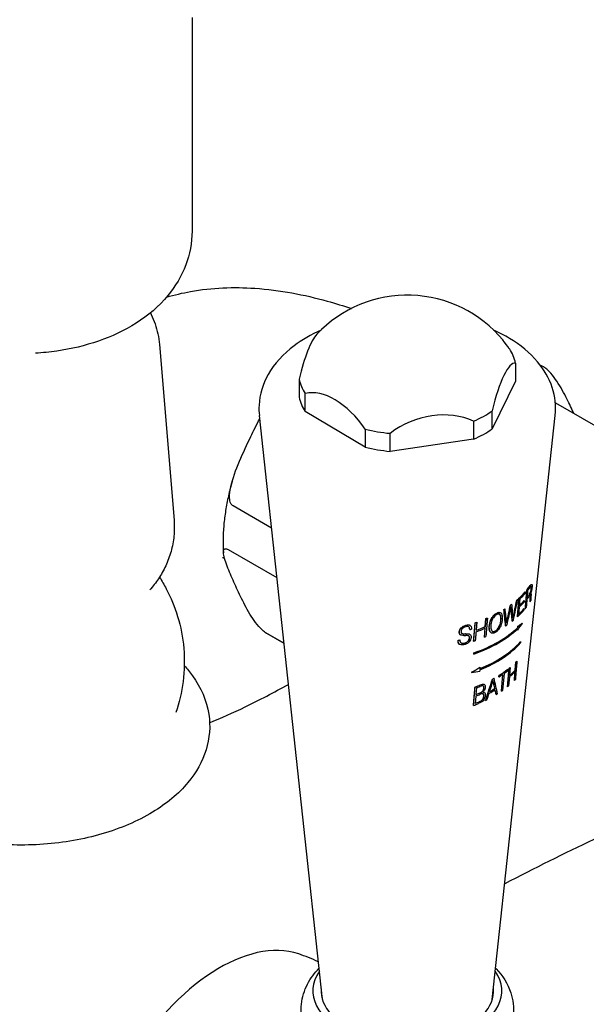
# Model space of a CAD drawing. Units: millimetres. Extents: x -355 to 1934, y -884 to 566.
# Drawn here: x -306 to -287, y 289 to 323 of the extents above; entities that cross this region are included whole.
import ezdxf

# ---------------------------------------------------------------- set-up
doc = ezdxf.new("R2010")
doc.units = ezdxf.units.MM
doc.header["$LTSCALE"] = 2
doc.layers.get('0').update_dxf_attribs({"lineweight": 25})

msp = doc.modelspace()

# ---------------------------------------------------------------- linework, layer by layer
at = {"color": 0}
for p, q in [((-299.88, 322.657), (-299.88, 315.407)), ((-300.985, 311.565), (-300.49, 305.604)), ((-288.915, 310.935), (-288.915, 310.325)), ((-288.091, 310.879), (-287.984, 310.818)), ((-296.254, 310.386), (-296.254, 309.776)), ((-288.915, 310.325), (-289.713, 308.704)), ((-296.041, 309.288), (-296.041, 309.898)), ((-287.566, 309.583), (-276.945, 303.451)), ((-294.008, 308.079), (-296.041, 309.288)), ((-289.713, 308.704), (-289.713, 309.314)), ((-295.462, 289.351), (-297.598, 309.16)), ((-290.338, 308.963), (-290.338, 308.353)), ((-289.707, 289.351), (-287.571, 309.16)), ((-294.008, 308.689), (-294.008, 308.079)), ((-293.169, 307.941), (-293.169, 308.551)), ((-290.338, 308.353), (-293.169, 307.941)), ((-297.186, 305.339), (-298.491, 306.093)), ((-298.651, 304.608), (-297.005, 303.657)), ((-288.532, 303.239), (-288.529, 303.237)), ((-288.372, 303.427), (-288.369, 303.426)), ((-288.875, 302.894), (-288.872, 302.892)), ((-288.843, 302.921), (-288.84, 302.919)), ((-288.801, 302.958), (-288.798, 302.957)), ((-288.771, 302.935), (-288.79, 302.707)), ((-288.584, 303.172), (-288.589, 303.121)), ((-288.588, 303.174), (-288.584, 303.172)), ((-288.424, 302.898), (-288.42, 302.896)), ((-288.401, 303.123), (-288.398, 303.122)), ((-289.313, 302.578), (-289.31, 302.577)), ((-289.273, 302.603), (-289.271, 302.601)), ((-289.088, 302.727), (-289.085, 302.726)), ((-289.043, 302.76), (-289.04, 302.759)), ((-288.794, 302.657), (-288.815, 302.412)), ((-288.628, 302.605), (-288.633, 302.554)), ((-288.631, 302.607), (-288.628, 302.605)), ((-288.623, 302.877), (-288.627, 302.828)), ((-288.626, 302.879), (-288.623, 302.877)), ((-288.586, 302.615), (-288.583, 302.613)), ((-288.424, 302.842), (-288.421, 302.84)), ((-288.397, 302.888), (-288.398, 302.879)), ((-289.944, 301.995), (-289.921, 302.266)), ((-289.941, 301.993), (-289.918, 302.265)), ((-289.921, 302.266), (-289.918, 302.265)), ((-289.873, 302.287), (-289.87, 302.285)), ((-289.432, 302.472), (-289.429, 302.47)), ((-288.853, 302.333), (-288.85, 302.332)), ((-290.472, 301.896), (-290.469, 301.895)), ((-290.468, 302.042), (-290.465, 302.04)), ((-290.285, 302.126), (-290.282, 302.125)), ((-290.233, 302.145), (-290.23, 302.143)), ((-289.973, 301.641), (-289.948, 301.941)), ((-289.97, 301.64), (-289.945, 301.942)), ((-289.944, 301.995), (-289.941, 301.993)), ((-289.253, 302.024), (-289.25, 302.022)), ((-289.03, 302.184), (-289.027, 302.183)), ((-288.847, 301.882), (-288.844, 301.923)), ((-288.844, 301.88), (-288.84, 301.926)), ((-288.84, 301.966), (-288.836, 302.012)), ((-288.84, 301.966), (-288.837, 301.965)), ((-288.837, 301.965), (-288.833, 302.011)), ((-288.836, 302.012), (-288.833, 302.011)), ((-288.681, 302.116), (-288.678, 302.114)), ((-296.765, 301.431), (-297.38, 301.786)), ((-297.355, 301.771), (-296.765, 301.431)), ((-290.783, 301.715), (-290.78, 301.714)), ((-290.468, 301.739), (-290.465, 301.738)), ((-289.973, 301.641), (-289.97, 301.64)), ((-289.739, 301.783), (-289.736, 301.781)), ((-288.847, 301.882), (-288.844, 301.88)), ((-290.865, 301.53), (-290.864, 301.534)), ((-290.864, 301.534), (-290.861, 301.532)), ((-290.862, 301.528), (-290.861, 301.532)), ((-290.809, 301.391), (-290.806, 301.389)), ((-290.806, 301.548), (-290.802, 301.546)), ((-290.339, 301.502), (-290.336, 301.5)), ((-288.749, 301.486), (-288.746, 301.484)), ((-288.746, 301.484), (-288.749, 301.445)), ((-290.329, 301.069), (-290.326, 301.107)), ((-290.329, 301.069), (-290.326, 301.067)), ((-290.326, 301.107), (-290.323, 301.106)), ((-290.326, 301.067), (-290.323, 301.106)), ((-290.121, 300.614), (-290.125, 300.568)), ((-290.124, 300.615), (-290.121, 300.614)), ((-289.137, 300.585), (-289.134, 300.584)), ((-289.1, 300.612), (-289.122, 300.34)), ((-289.103, 300.613), (-289.1, 300.612)), ((-288.927, 300.524), (-288.904, 300.796)), ((-288.924, 300.523), (-288.901, 300.794)), ((-288.904, 300.796), (-288.901, 300.794)), ((-288.874, 300.826), (-288.871, 300.825)), ((-290.411, 300.446), (-290.408, 300.445)), ((-290.129, 300.529), (-290.133, 300.483)), ((-289.65, 300.242), (-289.647, 300.241)), ((-289.481, 300.293), (-289.476, 300.344)), ((-289.481, 300.293), (-289.478, 300.291)), ((-289.478, 300.291), (-289.473, 300.343)), ((-289.476, 300.344), (-289.473, 300.343)), ((-289.396, 299.805), (-289.349, 300.375)), ((-289.393, 299.803), (-289.346, 300.377)), ((-289.307, 300.404), (-289.355, 299.83)), ((-289.181, 300.546), (-289.185, 300.495)), ((-289.183, 300.548), (-289.181, 300.546)), ((-289.127, 300.289), (-289.152, 299.986)), ((-288.927, 300.524), (-288.924, 300.523)), ((-290.291, 299.949), (-290.288, 299.948)), ((-290.241, 299.915), (-290.261, 299.689)), ((-289.997, 300.045), (-289.994, 300.043)), ((-289.982, 300.039), (-289.979, 300.038)), ((-289.701, 300.214), (-289.698, 300.213)), ((-289.618, 299.895), (-289.615, 299.893)), ((-289.189, 299.96), (-289.186, 299.958)), ((-288.957, 300.171), (-288.954, 300.169)), ((-290.265, 299.641), (-290.286, 299.394)), ((-289.984, 299.764), (-289.981, 299.762)), ((-289.573, 299.691), (-289.57, 299.689)), ((-289.396, 299.805), (-289.393, 299.803)), ((-290.344, 299.325), (-290.341, 299.323)), ((-289.936, 299.496), (-289.933, 299.494))]:
    msp.add_line(p, q, dxfattribs=at)
msp.add_arc((-292.584, 309.038), 4.2, 39.4821, 136.8327, dxfattribs=at)
for centre, major_axis, ratio, start_param, end_param in [((-295.855, 309.574), (0.399, 2.433), 0.223076, 0.321034, 1.267276), ((-290.145, 310.405), (-1.205, 2.151), 0.568666, 4.871745, 5.019332), ((-292.584, 310.661), (3.7, 0), 0.57735, 0.128735, 0.365002), ((-289.314, 308.502), (0.399, 2.433), 0.223076, 0.000483, 1.267276), ((-292.584, 310.661), (-3.7, 0), 0.57735, 0.128735, 0.365002), ((-295.024, 307.671), (-1.205, 2.151), 0.568666, 4.871745, 6.138539), ((-292.584, 310.05), (-3.7, 0), 0.57735, 0.128735, 0.365002), ((-291.754, 307.134), (2.26, 0.986), 0.791742, 0.60466, 1.871453), ((-292.584, 310.661), (3.7, 0), 0.57735, 5.364723, 5.60099), ((-292.584, 310.661), (3.7, 0), 0.57735, 4.317525, 4.553792), ((-292.584, 310.05), (3.7, 0), 0.57735, 5.364723, 5.60099), ((-292.584, 310.05), (3.7, 0), 0.57735, 4.317525, 4.553792), ((-292.584, 304.351), (4.486, 0), 0.57735, 5.839576, 5.88996), ((-292.584, 304.351), (4.49, 0), 0.57735, 5.839292, 5.889627), ((-292.584, 304.297), (4.485, 0), 0.57735, 5.853446, 5.8929), ((-291.119, 310.992), (-3.277, -22.192), 0.161447, 1.192093, 1.221209), ((-291.117, 311.001), (3.28, 22.213), 0.161447, 4.333109, 4.362668), ((-291.139, 310.609), (3.253, 21.903), 0.162689, 4.343306, 4.377951), ((-292.584, 304.351), (4.486, 0), 0.57735, 5.685818, 5.698466), ((-292.584, 304.351), (4.49, 0), 0.57735, 5.68568, 5.698317), ((-292.584, 304.351), (4.486, 0), 0.57735, 5.715717, 5.811668), ((-292.584, 304.351), (4.49, 0), 0.57735, 5.715552, 5.811412), ((-292.584, 304.297), (-4.485, 0), 0.57735, 2.58751, 2.670189), ((-292.584, 303.989), (4.452, 0), 0.57735, 5.855916, 5.900558), ((-292.584, 304.043), (4.457, 0), 0.57735, 5.855482, 5.89599), ((-292.584, 304.043), (4.453, 0), 0.57735, 5.857762, 5.896333), ((-292.584, 304.351), (4.486, 0), 0.57735, 5.529559, 5.542482), ((-294.16, 312.402), (-4.178, 19.244), 0.159987, 4.108419, 4.142239), ((-292.584, 304.351), (4.49, 0), 0.57735, 5.529562, 5.542474), ((-294.161, 312.41), (4.182, -19.261), 0.159987, 0.966854, 1.000643), ((-294.179, 312.77), (4.209, -19.491), 0.159281, 0.95896, 0.987927), ((-291.027, 313.112), (-3.424, -23.54), 0.158102, 1.108748, 1.137049), ((-291.025, 313.121), (3.427, 23.562), 0.158102, 4.249899, 4.27858), ((-291.066, 312.529), (3.384, 22.975), 0.160898, 4.262614, 4.292791), ((-292.584, 304.351), (4.486, 0), 0.57735, 5.605858, 5.622029), ((-292.584, 304.351), (4.49, 0), 0.57735, 5.605792, 5.621949), ((-294.263, 314.571), (-4.346, 20.548), 0.156522, 4.032702, 4.061544), ((-294.264, 314.579), (4.35, -20.566), 0.156522, 0.8912, 0.920646), ((-294.279, 314.902), (4.375, -20.747), 0.156136, 0.884513, 0.912982), ((-292.584, 303.751), (4.426, 0), 0.57735, 5.731744, 5.818193), ((-292.584, 303.751), (4.422, 0), 0.57735, 5.733396, 5.818459), ((-292.584, 304.007), (-4.453, 0), 0.57735, 2.588904, 2.665048), ((-292.584, 304.059), (4.459, 0), 0.57735, 5.730244, 5.806287), ((-292.584, 304.059), (4.455, 0), 0.57735, 5.731879, 5.80654), ((-292.584, 303.697), (-4.42, 0), 0.57735, 2.702739, 2.716706), ((-292.584, 303.697), (4.42, 0), 0.57735, 5.940578, 5.95669), ((-292.584, 304.351), (4.486, 0), 0.57735, 5.348017, 5.361443), ((-292.584, 304.351), (4.49, 0), 0.57735, 5.348184, 5.361598), ((-292.584, 303.697), (-4.42, 0), 0.57735, 2.5769, 2.676984), ((-292.584, 304.169), (-4.471, 0), 0.57735, 2.0636, 2.077572), ((-292.584, 303.267), (4.37, 0), 0.57735, 5.255494, 5.741427), ((-292.584, 303.227), (-4.37, 0), 0.57735, 2.11388, 2.599892), ((-292.584, 303.267), (4.374, 0), 0.57735, 5.255756, 5.741232), ((-292.584, 304.351), (4.486, 0), 0.57735, 5.250514, 5.264094), ((-292.584, 304.351), (4.49, 0), 0.57735, 5.250773, 5.26434), ((-292.584, 304.013), (-4.454, 0), 0.57735, 2.120505, 2.20507), ((-292.584, 304.067), (4.456, 0), 0.57735, 5.263074, 5.346737), ((-292.584, 304.067), (4.46, 0), 0.57735, 5.262458, 5.346907), ((-292.584, 303.697), (-4.42, 0), 0.57735, 2.425508, 2.439817), ((-292.584, 303.697), (-4.42, 0), 0.57735, 2.506227, 2.520929), ((-292.517, 303.049), (4.252, 1.272), 0.702342, 5.512106, 5.588309), ((-292.652, 303.485), (4.386, -0.763), 0.41294, 5.83491, 5.911094), ((-292.653, 303.485), (-4.39, 0.764), 0.41294, 2.693124, 2.769234), ((-292.667, 303.64), (4.402, -0.899), 0.377008, 5.259182, 5.277187), ((-292.667, 303.64), (-4.406, 0.9), 0.377008, 2.117948, 2.135935), ((-292.666, 303.584), (4.4, -0.888), 0.379964, 5.25967, 5.274398), ((-292.584, 303.697), (-4.42, 0), 0.57735, 2.203621, 2.217255), ((-292.584, 303.895), (4.437, 0), 0.57735, 5.110413, 5.124852), ((-292.584, 303.895), (4.441, 0), 0.57735, 5.110819, 5.125243), ((-292.584, 303.697), (-4.42, 0), 0.57735, 2.104569, 2.11837), ((-292.584, 302.566), (-4.298, 0), 0.57735, 2.17892, 2.673158), ((-292.584, 302.606), (4.299, 0), 0.57735, 5.321494, 5.814728), ((-292.584, 302.606), (4.303, 0), 0.57735, 5.320773, 5.814457), ((-292.518, 302.907), (4.236, 1.252), 0.70163, 5.016577, 5.094105), ((-292.517, 302.907), (-4.24, -1.253), 0.70163, 1.875261, 1.952712), ((-292.584, 302.004), (4.234, 0), 0.57735, 5.663919, 5.677901), ((-292.584, 302.004), (4.238, 0), 0.57735, 5.663794, 5.677762), ((-292.584, 302.004), (4.234, 0), 0.57735, 5.766134, 5.780551), ((-292.584, 302.004), (4.238, 0), 0.57735, 5.765908, 5.780312), ((-292.651, 302.305), (4.263, -0.747), 0.41144, 5.336988, 5.414536), ((-292.584, 302.004), (4.234, 0), 0.57735, 5.461605, 5.478256), ((-292.584, 302.004), (4.238, 0), 0.57735, 5.461673, 5.478308), ((-293.483, 304.369), (3.787, -10.422), 0.224037, 1.028341, 1.083713), ((-292.584, 301.95), (-4.232, 0), 0.57735, 2.395163, 2.442135), ((-292.584, 302.004), (4.234, 0), 0.57735, 5.536754, 5.645162), ((-292.584, 302.004), (4.238, 0), 0.57735, 5.53675, 5.645055), ((-292.584, 301.95), (-4.232, 0), 0.57735, 2.456475, 2.503616), ((-292.584, 301.667), (-4.202, 0), 0.57735, 2.537431, 2.626368), ((-292.584, 301.72), (4.203, 0), 0.57735, 5.680359, 5.76786), ((-292.584, 301.72), (4.207, 0), 0.57735, 5.678822, 5.767631), ((-292.584, 302.004), (4.234, 0), 0.57735, 5.284955, 5.336229), ((-292.584, 302.004), (4.238, 0), 0.57735, 5.285195, 5.336417), ((-292.584, 301.95), (-4.232, 0), 0.57735, 2.157523, 2.192041), ((-291.654, 307.057), (-2.968, -14.758), 0.238923, 1.081569, 1.137261), ((-291.653, 307.061), (2.971, 14.772), 0.238923, 4.223279, 4.278917), ((-291.651, 306.934), (2.963, 14.792), 0.23776, 4.256934, 4.28528), ((-292.584, 301.604), (4.195, 0), 0.57735, 5.439592, 5.498891), ((-292.584, 301.604), (4.191, 0), 0.57735, 5.440832, 5.498858), ((-293.489, 304.261), (-3.765, 10.512), 0.222465, 4.206066, 4.233578), ((-293.49, 304.264), (3.769, -10.523), 0.222465, 1.064442, 1.092573), ((-292.584, 301.351), (-4.168, 0), 0.57735, 2.524425, 2.538634), ((-292.584, 301.351), (-4.168, 0), 0.57735, 2.628324, 2.642985), ((-292.584, 301.663), (-4.201, 0), 0.57735, 2.155771, 2.198935), ((-292.584, 301.714), (4.207, 0), 0.57735, 5.297674, 5.330989), ((-292.584, 301.714), (4.203, 0), 0.57735, 5.298376, 5.330793), ((-291.649, 306.952), (2.964, 14.824), 0.237283, 4.235093, 4.252193), ((-292.584, 301.552), (-4.189, 0), 0.57735, 2.2935, 2.362076), ((-293.515, 304.43), (-3.759, 10.851), 0.21881, 4.18615, 4.202385), ((-293.515, 304.433), (3.763, -10.861), 0.21881, 1.044546, 1.061063), ((-292.584, 301.351), (-4.168, 0), 0.57735, 2.37928, 2.394131), ((-292.584, 301.351), (-4.168, 0), 0.57735, 2.442925, 2.457488), ((-292.584, 301.351), (-4.168, 0), 0.57735, 2.139336, 2.182848), ((-292.584, 301.405), (4.173, 0), 0.57735, 5.295764, 5.338117), ((-292.584, 301.405), (4.169, 0), 0.57735, 5.29647, 5.337927), ((-292.584, 301.351), (-4.168, 0), 0.57735, 2.260261, 2.275068), ((-298.948, 285.425), (3.06, 5.3), 0.57735, 0.116575, 3.025018), ((-292.584, 289.638), (3.2, 0), 0.57735, 2.769337, 6.65544), ((-292.584, 289.638), (2.92, 0), 0.57735, 3.094981, 6.329797), ((-292.584, 289.148), (-2.92, 0), 0.57735, 6.12597, 6.137373), ((-292.584, 289.148), (2.92, 0), 0.57735, 0.145812, 0.157216)]:
    msp.add_ellipse(centre, major_axis=major_axis, ratio=ratio, start_param=start_param, end_param=end_param, dxfattribs=at)
for points, knots in [([(-299.88, 315.407), (-299.88, 315.013), (-299.955, 314.621), (-300.235, 313.874), (-300.448, 313.525), (-301.008, 312.849), (-301.374, 312.544), (-302.169, 312.037), (-302.6, 311.836), (-303.503, 311.524), (-303.975, 311.412), (-304.697, 311.307), (-304.94, 311.283), (-305.184, 311.269)], [3.926991, 3.926991, 3.926991, 3.926991, 4.140029, 4.140029, 4.372591, 4.372591, 4.663066, 4.663066, 4.957339, 4.957339, 5.251613, 5.251613, 5.398359, 5.398359, 5.398359, 5.398359]), ([(-300.742, 313.171), (-300.474, 313.249), (-300.204, 313.313), (-299.197, 313.493), (-298.457, 313.519), (-296.893, 313.415), (-296.073, 313.252), (-295.021, 312.959), (-294.749, 312.875), (-294.48, 312.786)], [13.818643, 13.818643, 13.818643, 13.818643, 14.037371, 14.037371, 14.635879, 14.635879, 15.367485, 15.367485, 15.627958, 15.627958, 15.627958, 15.627958]), ([(-301.29, 312.637), (-301.281, 312.62), (-301.272, 312.601), (-301.215, 312.481), (-301.17, 312.374), (-301.095, 312.153), (-301.063, 312.039), (-301.013, 311.805), (-300.995, 311.686), (-300.985, 311.565)], [3.6440287, 3.6440287, 3.6440287, 3.6440287, 3.6571766, 3.6571766, 3.7311432, 3.7311432, 3.8051097, 3.8051097, 3.8790763, 3.8790763, 3.8790763, 3.8790763]), ([(-295.509, 312.052), (-295.842, 311.903), (-296.149, 311.725), (-296.785, 311.246), (-297.09, 310.92), (-297.481, 310.225), (-297.591, 309.868), (-297.614, 309.389), (-297.611, 309.274), (-297.598, 309.16)], [2.9828147, 2.9828147, 2.9828147, 2.9828147, 3.2387695, 3.2387695, 3.5780936, 3.5780936, 3.8640759, 3.8640759, 3.9542128, 3.9542128, 3.9542128, 3.9542128]), ([(-287.571, 309.16), (-287.536, 309.477), (-287.573, 309.802), (-287.778, 310.423), (-287.951, 310.717), (-288.43, 311.287), (-288.754, 311.551), (-289.292, 311.875), (-289.472, 311.968), (-289.66, 312.052)], [0.6882439, 0.6882439, 0.6882439, 0.6882439, 0.9387398, 0.9387398, 1.2023333, 1.2023333, 1.5152155, 1.5152155, 1.659642, 1.659642, 1.659642, 1.659642]), ([(-287.953, 310.8), (-287.955, 310.801), (-287.957, 310.802), (-287.961, 310.805), (-287.963, 310.806), (-287.967, 310.808), (-287.969, 310.809), (-287.974, 310.812), (-287.976, 310.813), (-287.98, 310.815), (-287.982, 310.817), (-287.984, 310.818)], [3.527324053, 3.527324053, 3.527324053, 3.527324053, 3.528958361, 3.528958361, 3.530592669, 3.530592669, 3.532226977, 3.532226977, 3.533861285, 3.533861285, 3.535495593, 3.535495593, 3.535495593, 3.535495593]), ([(-286.941, 309.223), (-287.012, 309.378), (-287.09, 309.546), (-287.275, 309.915), (-287.383, 310.116), (-287.572, 310.399), (-287.645, 310.501), (-287.76, 310.633), (-287.812, 310.688), (-287.876, 310.744), (-287.896, 310.76), (-287.925, 310.782), (-287.94, 310.792), (-287.953, 310.8)], [1.2366058, 1.2366058, 1.2366058, 1.2366058, 1.4260116, 1.4260116, 1.6438434, 1.6438434, 1.7333152, 1.7333152, 1.7811773, 1.7811773, 1.7976243, 1.7976243, 1.8105704, 1.8105704, 1.8105704, 1.8105704]), ([(-298.491, 306.093), (-298.505, 306.101), (-298.52, 306.113), (-298.543, 306.139), (-298.556, 306.158), (-298.59, 306.227), (-298.603, 306.299), (-298.612, 306.476), (-298.592, 306.617), (-298.506, 307.017), (-298.394, 307.311), (-298.148, 307.894), (-298.013, 308.181), (-297.888, 308.441), (-297.795, 308.635), (-297.694, 308.842), (-297.586, 309.048)], [-0.6040898, -0.6040898, -0.6040898, -0.6040898, -0.5894446, -0.5894446, -0.5729976, -0.5729976, -0.5251355, -0.5251355, -0.4356637, -0.4356637, -0.2178319, -0.2178319, 0, 0, 0, 0.1618971, 0.1618971, 0.1618971, 0.1618971]), ([(-298.516, 306.933), (-298.565, 306.765), (-298.608, 306.597), (-298.683, 306.263), (-298.715, 306.096), (-298.767, 305.766), (-298.788, 305.603), (-298.816, 305.279), (-298.825, 305.119), (-298.829, 304.804), (-298.825, 304.649), (-298.814, 304.497)], [5.5106055, 5.5106055, 5.5106055, 5.5106055, 5.6020078, 5.6020078, 5.6934101, 5.6934101, 5.7848124, 5.7848124, 5.8762147, 5.8762147, 5.967617, 5.967617, 5.967617, 5.967617]), ([(-300.49, 305.604), (-300.476, 305.426), (-300.477, 305.245), (-300.511, 304.889), (-300.544, 304.714), (-300.638, 304.376), (-300.699, 304.213), (-300.843, 303.904), (-300.926, 303.758), (-301.107, 303.485), (-301.206, 303.357), (-301.311, 303.238)], [3.8790763, 3.8790763, 3.8790763, 3.8790763, 3.9826043, 3.9826043, 4.0861323, 4.0861323, 4.1896603, 4.1896603, 4.2931884, 4.2931884, 4.3967164, 4.3967164, 4.3967164, 4.3967164]), ([(-297.38, 301.786), (-297.394, 301.794), (-297.411, 301.806), (-297.443, 301.829), (-297.463, 301.845), (-297.527, 301.901), (-297.579, 301.956), (-297.693, 302.088), (-297.767, 302.19), (-297.956, 302.473), (-298.064, 302.674), (-298.261, 303.069), (-298.35, 303.261), (-298.428, 303.435), (-298.507, 303.609), (-298.59, 303.799), (-298.734, 304.162), (-298.795, 304.337), (-298.818, 304.524), (-298.817, 304.582), (-298.783, 304.629), (-298.761, 304.641), (-298.72, 304.637), (-298.706, 304.633), (-298.681, 304.623), (-298.665, 304.616), (-298.651, 304.608)], [-0.60409, -0.60409, -0.60409, -0.60409, -0.589445, -0.589445, -0.572998, -0.572998, -0.525136, -0.525136, -0.435664, -0.435664, -0.217832, -0.217832, 0, 0, 0, 0.217832, 0.217832, 0.435664, 0.435664, 0.525136, 0.525136, 0.572998, 0.572998, 0.589445, 0.589445, 0.60409, 0.60409, 0.60409, 0.60409]), ([(-298.778, 304.311), (-298.799, 304.32), (-298.815, 304.326), (-298.837, 304.334), (-298.843, 304.336), (-298.843, 304.336)], [1.3835837, 1.3835837, 1.3835837, 1.3835837, 1.4359767, 1.4359767, 1.4858062, 1.4858062, 1.4858062, 1.4858062]), ([(-300.983, 303.673), (-300.903, 303.548), (-300.826, 303.416), (-300.602, 302.991), (-300.469, 302.675), (-300.263, 301.994), (-300.192, 301.63), (-300.128, 300.884), (-300.135, 300.504), (-300.229, 299.766), (-300.314, 299.409), (-300.428, 299.078)], [3.5722817, 3.5722817, 3.5722817, 3.5722817, 3.6319116, 3.6319116, 3.7546168, 3.7546168, 3.8773221, 3.8773221, 4.0000273, 4.0000273, 4.1227326, 4.1227326, 4.1227326, 4.1227326]), ([(-288.46, 303.073), (-288.449, 303.089), (-288.438, 303.107), (-288.421, 303.142), (-288.415, 303.156), (-288.406, 303.18), (-288.402, 303.193), (-288.394, 303.224), (-288.391, 303.239), (-288.387, 303.268), (-288.385, 303.283), (-288.384, 303.297)], [0, 0, 0, 0, 0.0215937, 0.0215937, 0.03417204, 0.03417204, 0.04151017, 0.04151017, 0.04851452, 0.04851452, 0.05628996, 0.05628996, 0.05628996, 0.05628996]), ([(-288.457, 303.071), (-288.449, 303.083), (-288.441, 303.096), (-288.426, 303.122), (-288.419, 303.136), (-288.407, 303.165), (-288.403, 303.177), (-288.396, 303.203), (-288.392, 303.218), (-288.385, 303.254), (-288.382, 303.276), (-288.38, 303.295)], [-0.05939947, -0.05939947, -0.05939947, -0.05939947, -0.04812094, -0.04812094, -0.03842678, -0.03842678, -0.02999276, -0.02999276, -0.01849617, -0.01849617, 0, 0, 0, 0]), ([(-288.44, 303.358), (-288.429, 303.373), (-288.41, 303.402), (-288.393, 303.42), (-288.385, 303.428), (-288.378, 303.428)], [0, 0, 0, 0, 0.02143794, 0.02143794, 0.03181484, 0.03181484, 0.03181484, 0.03181484]), ([(-288.437, 303.356), (-288.408, 303.398), (-288.398, 303.409), (-288.387, 303.421), (-288.38, 303.426), (-288.375, 303.427)], [-0.02546018, -0.02546018, -0.02546018, -0.02546018, -0.01656938, -0.01656938, 0, 0, 0, 0]), ([(-288.39, 303.361), (-288.392, 303.362), (-288.394, 303.361), (-288.4, 303.358), (-288.404, 303.355), (-288.413, 303.345), (-288.427, 303.326), (-288.437, 303.312)], [-0.02655386, -0.02655386, -0.02655386, -0.02655386, -0.0238831, -0.0238831, -0.02000771, -0.02000771, 0, 0, 0, 0]), ([(-288.358, 303.333), (-288.36, 303.317), (-288.362, 303.3), (-288.367, 303.266), (-288.37, 303.249), (-288.378, 303.214), (-288.383, 303.195), (-288.396, 303.154), (-288.403, 303.135), (-288.41, 303.118)], [-0.06831311, -0.06831311, -0.06831311, -0.06831311, -0.04937613, -0.04937613, -0.03249744, -0.03249744, -0.0158403, -0.0158403, 0, 0, 0, 0]), ([(-288.38, 303.295), (-288.379, 303.307), (-288.379, 303.318), (-288.379, 303.336), (-288.38, 303.344), (-288.383, 303.357), (-288.386, 303.361), (-288.39, 303.361)], [-0.03474566, -0.03474566, -0.03474566, -0.03474566, -0.0234223, -0.0234223, -0.01288399, -0.01288399, 0, 0, 0, 0]), ([(-288.384, 303.297), (-288.382, 303.316), (-288.382, 303.332), (-288.384, 303.35), (-288.385, 303.355), (-288.388, 303.359), (-288.389, 303.36), (-288.39, 303.361)], [0, 0, 0, 0, 0.01838224, 0.01838224, 0.02685851, 0.02685851, 0.03089032, 0.03089032, 0.03089032, 0.03089032]), ([(-288.375, 303.427), (-288.37, 303.427), (-288.366, 303.425), (-288.36, 303.415), (-288.359, 303.407), (-288.355, 303.382), (-288.356, 303.359), (-288.358, 303.333)], [-0.0484577, -0.0484577, -0.0484577, -0.0484577, -0.03784883, -0.03784883, -0.02560781, -0.02560781, 0, 0, 0, 0]), ([(-288.416, 302.974), (-288.415, 302.995), (-288.413, 303.021), (-288.414, 303.048), (-288.415, 303.056), (-288.417, 303.063), (-288.418, 303.066), (-288.423, 303.066), (-288.427, 303.064), (-288.438, 303.053), (-288.447, 303.042), (-288.455, 303.03)], [-0.06771138, -0.06771138, -0.06771138, -0.06771138, -0.04339579, -0.04339579, -0.03220581, -0.03220581, -0.02502033, -0.02502033, -0.01628015, -0.01628015, 0, 0, 0, 0]), ([(-288.424, 302.842), (-288.425, 302.847), (-288.425, 302.854), (-288.425, 302.867), (-288.425, 302.878), (-288.424, 302.898)], [0, 0, 0, 0, 0.00784825, 0.00784825, 0.01321052, 0.01321052, 0.01321052, 0.01321052]), ([(-288.421, 302.84), (-288.422, 302.846), (-288.422, 302.856), (-288.422, 302.871), (-288.421, 302.884), (-288.42, 302.896)], [-0.01663802, -0.01663802, -0.01663802, -0.01663802, -0.01207412, -0.01207412, 0, 0, 0, 0]), ([(-288.419, 302.975), (-288.417, 303.002), (-288.416, 303.03), (-288.418, 303.055), (-288.419, 303.062), (-288.421, 303.065), (-288.421, 303.066), (-288.421, 303.066)], [0, 0, 0, 0, 0.0275784, 0.0275784, 0.03891129, 0.03891129, 0.03972717, 0.03972717, 0.03972717, 0.03972717]), ([(-288.41, 303.118), (-288.407, 303.12), (-288.405, 303.122), (-288.4, 303.123), (-288.399, 303.122), (-288.395, 303.119), (-288.393, 303.115), (-288.39, 303.098), (-288.391, 303.065), (-288.394, 303.021)], [-0.08581588, -0.08581588, -0.08581588, -0.08581588, -0.07315413, -0.07315413, -0.06142179, -0.06142179, -0.04554429, -0.04554429, 0, 0, 0, 0]), ([(-288.399, 302.933), (-288.4, 302.924), (-288.4, 302.915), (-288.4, 302.898), (-288.399, 302.894), (-288.399, 302.89), (-288.398, 302.888), (-288.397, 302.888)], [-0.0110329, -0.0110329, -0.0110329, -0.0110329, -0.00758615, -0.00758615, -0.00364835, -0.00364835, 0, 0, 0, 0]), ([(-289.807, 302.015), (-289.802, 302.074), (-289.79, 302.137), (-289.743, 302.26), (-289.717, 302.3), (-289.683, 302.349), (-289.662, 302.374), (-289.625, 302.409), (-289.612, 302.419), (-289.584, 302.439), (-289.57, 302.448), (-289.556, 302.455)], [0, 0, 0, 0, 0.0563103, 0.0563103, 0.1073013, 0.1073013, 0.1720197, 0.1720197, 0.2071354, 0.2071354, 0.2440554, 0.2440554, 0.2440554, 0.2440554]), ([(-289.804, 302.014), (-289.801, 302.051), (-289.795, 302.09), (-289.776, 302.164), (-289.764, 302.199), (-289.732, 302.267), (-289.713, 302.301), (-289.672, 302.357), (-289.652, 302.38), (-289.604, 302.423), (-289.578, 302.44), (-289.553, 302.454)], [-0.1448622, -0.1448622, -0.1448622, -0.1448622, -0.1091845, -0.1091845, -0.0783048, -0.0783048, -0.0497325, -0.0497325, -0.0261776, -0.0261776, 0, 0, 0, 0]), ([(-289.557, 302.404), (-289.567, 302.398), (-289.578, 302.392), (-289.599, 302.376), (-289.609, 302.368), (-289.637, 302.341), (-289.654, 302.321), (-289.685, 302.276), (-289.704, 302.242), (-289.742, 302.143), (-289.752, 302.087), (-289.757, 302.036)], [-0.1599628, -0.1599628, -0.1599628, -0.1599628, -0.1407203, -0.1407203, -0.1222727, -0.1222727, -0.087042, -0.087042, -0.0490238, -0.0490238, 0, 0, 0, 0]), ([(-289.369, 302.243), (-289.372, 302.206), (-289.378, 302.167), (-289.395, 302.092), (-289.406, 302.056), (-289.436, 301.984), (-289.454, 301.95), (-289.491, 301.894), (-289.51, 301.87), (-289.556, 301.826), (-289.581, 301.808), (-289.607, 301.795)], [-0.1347753, -0.1347753, -0.1347753, -0.1347753, -0.1035064, -0.1035064, -0.0764632, -0.0764632, -0.0497514, -0.0497514, -0.0262517, -0.0262517, 0, 0, 0, 0]), ([(-289.412, 302.218), (-289.409, 302.251), (-289.408, 302.285), (-289.414, 302.339), (-289.42, 302.362), (-289.437, 302.395), (-289.447, 302.408), (-289.473, 302.422), (-289.487, 302.424), (-289.519, 302.421), (-289.537, 302.414), (-289.557, 302.404)], [-0.1307284, -0.1307284, -0.1307284, -0.1307284, -0.0930518, -0.0930518, -0.0610602, -0.0610602, -0.0374493, -0.0374493, -0.019624, -0.019624, 0, 0, 0, 0]), ([(-289.556, 302.455), (-289.53, 302.469), (-289.506, 302.478), (-289.464, 302.483), (-289.447, 302.48), (-289.432, 302.472), (-289.432, 302.472), (-289.432, 302.472)], [0, 0, 0, 0, 0.02586948, 0.02586948, 0.04893874, 0.04893874, 0.04921166, 0.04921166, 0.04921166, 0.04921166]), ([(-289.553, 302.454), (-289.538, 302.461), (-289.524, 302.468), (-289.497, 302.476), (-289.485, 302.479), (-289.452, 302.48), (-289.435, 302.475), (-289.404, 302.454), (-289.389, 302.434), (-289.366, 302.357), (-289.365, 302.301), (-289.369, 302.243)], [-0.1752131, -0.1752131, -0.1752131, -0.1752131, -0.1538186, -0.1538186, -0.133532, -0.133532, -0.0976968, -0.0976968, -0.0557538, -0.0557538, 0, 0, 0, 0]), ([(-289.414, 302.219), (-289.41, 302.27), (-289.411, 302.32), (-289.431, 302.386), (-289.443, 302.402), (-289.459, 302.414), (-289.461, 302.415), (-289.463, 302.416)], [0, 0, 0, 0, 0.04853225, 0.04853225, 0.08295694, 0.08295694, 0.08760671, 0.08760671, 0.08760671, 0.08760671]), ([(-290.824, 301.821), (-290.822, 301.845), (-290.815, 301.87), (-290.791, 301.916), (-290.776, 301.936), (-290.742, 301.97), (-290.721, 301.989), (-290.663, 302.022), (-290.633, 302.034), (-290.604, 302.042)], [0, 0, 0, 0, 0.02355572, 0.02355572, 0.04357834, 0.04357834, 0.06041072, 0.06041072, 0.07663769, 0.07663769, 0.07663769, 0.07663769]), ([(-290.821, 301.819), (-290.819, 301.842), (-290.813, 301.865), (-290.791, 301.91), (-290.777, 301.93), (-290.742, 301.966), (-290.721, 301.984), (-290.663, 302.019), (-290.632, 302.032), (-290.6, 302.041)], [-0.1098687, -0.1098687, -0.1098687, -0.1098687, -0.0793499, -0.0793499, -0.0510052, -0.0510052, -0.0260442, -0.0260442, 0, 0, 0, 0]), ([(-290.607, 301.989), (-290.631, 301.983), (-290.654, 301.973), (-290.695, 301.949), (-290.708, 301.937), (-290.73, 301.915), (-290.739, 301.902), (-290.756, 301.869), (-290.761, 301.85), (-290.762, 301.832)], [-0.05253043, -0.05253043, -0.05253043, -0.05253043, -0.04091659, -0.04091659, -0.03092614, -0.03092614, -0.01751902, -0.01751902, 0, 0, 0, 0]), ([(-290.469, 301.895), (-290.468, 301.908), (-290.469, 301.921), (-290.472, 301.945), (-290.476, 301.955), (-290.488, 301.977), (-290.498, 301.984), (-290.516, 301.995), (-290.529, 301.998), (-290.564, 301.999), (-290.586, 301.995), (-290.607, 301.989)], [-0.05377328, -0.05377328, -0.05377328, -0.05377328, -0.04683695, -0.04683695, -0.04074134, -0.04074134, -0.031682, -0.031682, -0.01825037, -0.01825037, 0, 0, 0, 0]), ([(-290.604, 302.042), (-290.574, 302.051), (-290.545, 302.056), (-290.499, 302.054), (-290.482, 302.05), (-290.468, 302.042)], [0, 0, 0, 0, 0.02447849, 0.02447849, 0.04226042, 0.04226042, 0.04226042, 0.04226042]), ([(-290.6, 302.041), (-290.583, 302.046), (-290.566, 302.049), (-290.535, 302.053), (-290.52, 302.054), (-290.487, 302.051), (-290.471, 302.045), (-290.446, 302.028), (-290.433, 302.016), (-290.414, 301.971), (-290.412, 301.942), (-290.414, 301.912)], [-0.130422, -0.130422, -0.130422, -0.130422, -0.1063959, -0.1063959, -0.084691, -0.084691, -0.0540265, -0.0540265, -0.0288493, -0.0288493, 0, 0, 0, 0]), ([(-290.472, 301.896), (-290.471, 301.918), (-290.472, 301.94), (-290.486, 301.973), (-290.495, 301.982), (-290.505, 301.988), (-290.507, 301.989), (-290.508, 301.99)], [0, 0, 0, 0, 0.02123744, 0.02123744, 0.0393865, 0.0393865, 0.042267, 0.042267, 0.042267, 0.042267]), ([(-289.739, 301.783), (-289.739, 301.783), (-289.739, 301.783), (-289.758, 301.793), (-289.773, 301.81), (-289.795, 301.852), (-289.803, 301.879), (-289.811, 301.941), (-289.81, 301.978), (-289.807, 302.015)], [0.04913363, 0.04913363, 0.04913363, 0.04913363, 0.04936721, 0.04936721, 0.07714382, 0.07714382, 0.10812785, 0.10812785, 0.14410491, 0.14410491, 0.14410491, 0.14410491]), ([(-289.607, 301.795), (-289.622, 301.787), (-289.636, 301.781), (-289.664, 301.773), (-289.677, 301.77), (-289.711, 301.77), (-289.73, 301.776), (-289.763, 301.8), (-289.78, 301.82), (-289.807, 301.899), (-289.809, 301.956), (-289.804, 302.014)], [-0.1747986, -0.1747986, -0.1747986, -0.1747986, -0.1533124, -0.1533124, -0.1329395, -0.1329395, -0.0971166, -0.0971166, -0.0553873, -0.0553873, 0, 0, 0, 0]), ([(-289.757, 302.036), (-289.759, 302.003), (-289.76, 301.97), (-289.753, 301.915), (-289.747, 301.892), (-289.727, 301.857), (-289.716, 301.844), (-289.689, 301.829), (-289.675, 301.826), (-289.641, 301.829), (-289.622, 301.836), (-289.603, 301.846)], [-0.1179802, -0.1179802, -0.1179802, -0.1179802, -0.0865069, -0.0865069, -0.0597571, -0.0597571, -0.0378684, -0.0378684, -0.0199261, -0.0199261, 0, 0, 0, 0]), ([(-289.606, 301.848), (-289.586, 301.858), (-289.567, 301.872), (-289.532, 301.905), (-289.516, 301.924), (-289.486, 301.969), (-289.472, 301.997), (-289.447, 302.055), (-289.438, 302.086), (-289.422, 302.152), (-289.417, 302.187), (-289.414, 302.219)], [0, 0, 0, 0, 0.0199392, 0.0199392, 0.0381262, 0.0381262, 0.0608582, 0.0608582, 0.087879, 0.087879, 0.1195416, 0.1195416, 0.1195416, 0.1195416]), ([(-289.603, 301.846), (-289.592, 301.852), (-289.581, 301.859), (-289.56, 301.875), (-289.55, 301.883), (-289.522, 301.911), (-289.506, 301.932), (-289.481, 301.973), (-289.462, 302.007), (-289.425, 302.112), (-289.416, 302.167), (-289.412, 302.218)], [-0.1956879, -0.1956879, -0.1956879, -0.1956879, -0.167354, -0.167354, -0.1402903, -0.1402903, -0.0902095, -0.0902095, -0.0484005, -0.0484005, 0, 0, 0, 0]), ([(-297.385, 301.789), (-297.383, 301.788), (-297.381, 301.787), (-297.377, 301.784), (-297.375, 301.783), (-297.371, 301.781), (-297.369, 301.78), (-297.365, 301.777), (-297.363, 301.776), (-297.359, 301.774), (-297.357, 301.773), (-297.355, 301.771)], [0.3857314, 0.3857314, 0.3857314, 0.3857314, 0.387365708, 0.387365708, 0.389000016, 0.389000016, 0.390634324, 0.390634324, 0.392268632, 0.392268632, 0.39390294, 0.39390294, 0.39390294, 0.39390294]), ([(-290.783, 301.715), (-290.792, 301.72), (-290.799, 301.726), (-290.812, 301.741), (-290.818, 301.754), (-290.825, 301.784), (-290.825, 301.803), (-290.824, 301.821)], [0.03598974, 0.03598974, 0.03598974, 0.03598974, 0.04911176, 0.04911176, 0.07402296, 0.07402296, 0.10433267, 0.10433267, 0.10433267, 0.10433267]), ([(-290.665, 301.695), (-290.694, 301.694), (-290.725, 301.696), (-290.765, 301.706), (-290.779, 301.712), (-290.801, 301.728), (-290.809, 301.74), (-290.822, 301.772), (-290.823, 301.796), (-290.821, 301.819)], [-0.07694549, -0.07694549, -0.07694549, -0.07694549, -0.05144813, -0.05144813, -0.03723228, -0.03723228, -0.02253602, -0.02253602, 0, 0, 0, 0]), ([(-290.762, 301.832), (-290.763, 301.821), (-290.763, 301.81), (-290.759, 301.792), (-290.755, 301.784), (-290.745, 301.772), (-290.737, 301.766), (-290.707, 301.755), (-290.686, 301.753), (-290.665, 301.754)], [-0.06555327, -0.06555327, -0.06555327, -0.06555327, -0.04745717, -0.04745717, -0.03162091, -0.03162091, -0.01804079, -0.01804079, 0, 0, 0, 0]), ([(-290.736, 301.766), (-290.73, 301.763), (-290.722, 301.761), (-290.7, 301.756), (-290.684, 301.755), (-290.668, 301.755)], [0.03230957, 0.03230957, 0.03230957, 0.03230957, 0.04549074, 0.04549074, 0.07015067, 0.07015067, 0.07015067, 0.07015067]), ([(-290.423, 301.63), (-290.425, 301.603), (-290.432, 301.575), (-290.456, 301.524), (-290.47, 301.502), (-290.502, 301.467), (-290.522, 301.447), (-290.581, 301.41), (-290.613, 301.396), (-290.645, 301.387)], [-0.129875, -0.129875, -0.129875, -0.129875, -0.0868818, -0.0868818, -0.0528528, -0.0528528, -0.0268974, -0.0268974, 0, 0, 0, 0]), ([(-290.643, 301.44), (-290.619, 301.447), (-290.594, 301.457), (-290.549, 301.485), (-290.534, 301.499), (-290.513, 301.523), (-290.503, 301.538), (-290.487, 301.572), (-290.482, 301.591), (-290.481, 301.608)], [0, 0, 0, 0, 0.02049661, 0.02049661, 0.0398903, 0.0398903, 0.06562412, 0.06562412, 0.09690315, 0.09690315, 0.09690315, 0.09690315]), ([(-290.64, 301.439), (-290.615, 301.446), (-290.59, 301.456), (-290.547, 301.483), (-290.533, 301.496), (-290.511, 301.52), (-290.501, 301.535), (-290.484, 301.569), (-290.479, 301.588), (-290.478, 301.607)], [-0.05434271, -0.05434271, -0.05434271, -0.05434271, -0.04236193, -0.04236193, -0.03173822, -0.03173822, -0.01761516, -0.01761516, 0, 0, 0, 0]), ([(-290.478, 301.607), (-290.477, 301.621), (-290.477, 301.635), (-290.482, 301.657), (-290.486, 301.666), (-290.498, 301.68), (-290.505, 301.685), (-290.542, 301.696), (-290.576, 301.697), (-290.607, 301.697)], [-0.08400073, -0.08400073, -0.08400073, -0.08400073, -0.06119135, -0.06119135, -0.04333108, -0.04333108, -0.02769837, -0.02769837, 0, 0, 0, 0]), ([(-290.598, 301.757), (-290.56, 301.759), (-290.519, 301.757), (-290.48, 301.745), (-290.474, 301.743), (-290.468, 301.739)], [0, 0, 0, 0, 0.03327702, 0.03327702, 0.04183049, 0.04183049, 0.04183049, 0.04183049]), ([(-290.594, 301.756), (-290.563, 301.757), (-290.53, 301.756), (-290.486, 301.747), (-290.469, 301.742), (-290.445, 301.724), (-290.436, 301.713), (-290.422, 301.679), (-290.421, 301.655), (-290.423, 301.63)], [-0.08507982, -0.08507982, -0.08507982, -0.08507982, -0.05723128, -0.05723128, -0.04038448, -0.04038448, -0.02380349, -0.02380349, 0, 0, 0, 0]), ([(-290.481, 301.608), (-290.479, 301.626), (-290.48, 301.644), (-290.49, 301.671), (-290.497, 301.677), (-290.503, 301.682), (-290.505, 301.683), (-290.506, 301.684)], [0, 0, 0, 0, 0.01690392, 0.01690392, 0.03146305, 0.03146305, 0.03555501, 0.03555501, 0.03555501, 0.03555501]), ([(-289.703, 301.837), (-289.693, 301.832), (-289.682, 301.829), (-289.66, 301.829), (-289.65, 301.831), (-289.628, 301.837), (-289.617, 301.842), (-289.606, 301.848)], [0.0950487, 0.0950487, 0.0950487, 0.0950487, 0.12194654, 0.12194654, 0.14258079, 0.14258079, 0.16426747, 0.16426747, 0.16426747, 0.16426747]), ([(-290.809, 301.391), (-290.81, 301.391), (-290.811, 301.392), (-290.824, 301.399), (-290.838, 301.41), (-290.857, 301.443), (-290.861, 301.458), (-290.867, 301.491), (-290.867, 301.51), (-290.865, 301.53)], [0.0484496, 0.0484496, 0.0484496, 0.0484496, 0.04952122, 0.04952122, 0.06378352, 0.06378352, 0.07345136, 0.07345136, 0.08444392, 0.08444392, 0.08444392, 0.08444392]), ([(-290.645, 301.387), (-290.667, 301.381), (-290.689, 301.377), (-290.729, 301.373), (-290.748, 301.373), (-290.791, 301.38), (-290.807, 301.389), (-290.834, 301.408), (-290.845, 301.423), (-290.863, 301.467), (-290.864, 301.497), (-290.862, 301.528)], [-0.08415273, -0.08415273, -0.08415273, -0.08415273, -0.07351584, -0.07351584, -0.06406207, -0.06406207, -0.05003801, -0.05003801, -0.02953266, -0.02953266, 0, 0, 0, 0]), ([(-290.802, 301.546), (-290.804, 301.532), (-290.803, 301.518), (-290.799, 301.492), (-290.796, 301.481), (-290.781, 301.455), (-290.77, 301.447), (-290.748, 301.434), (-290.733, 301.43), (-290.692, 301.427), (-290.666, 301.432), (-290.64, 301.439)], [-0.06147115, -0.06147115, -0.06147115, -0.06147115, -0.05396853, -0.05396853, -0.04732573, -0.04732573, -0.036976, -0.036976, -0.02139926, -0.02139926, 0, 0, 0, 0]), ([(-290.76, 301.441), (-290.751, 301.436), (-290.74, 301.433), (-290.715, 301.43), (-290.702, 301.43), (-290.674, 301.433), (-290.659, 301.436), (-290.643, 301.44)], [0.04302223, 0.04302223, 0.04302223, 0.04302223, 0.05422241, 0.05422241, 0.0656822, 0.0656822, 0.07846548, 0.07846548, 0.07846548, 0.07846548]), ([(-300.142, 300.673), (-300.041, 300.564), (-299.948, 300.45), (-299.578, 299.937), (-299.382, 299.491), (-299.25, 298.622), (-299.282, 298.209), (-299.525, 297.419), (-299.738, 297.044), (-300.338, 296.322), (-300.747, 295.985), (-301.725, 295.394), (-302.305, 295.148), (-303.555, 294.784), (-304.224, 294.666), (-305.583, 294.565), (-306.272, 294.581), (-307.61, 294.745), (-308.259, 294.893), (-309.28, 295.251), (-309.677, 295.431), (-310.04, 295.64)], [3.439967, 3.439967, 3.439967, 3.439967, 3.532176, 3.532176, 3.83933, 3.83933, 4.10242, 4.10242, 4.374361, 4.374361, 4.68965, 4.68965, 5.029941, 5.029941, 5.369851, 5.369851, 5.706989, 5.706989, 6.044545, 6.044545, 6.283185, 6.283185, 6.283185, 6.283185]), ([(-299.283, 298.738), (-298.896, 298.892), (-298.488, 299.075), (-297.595, 299.508), (-297.107, 299.764), (-296.614, 300.036)], [1.981615, 1.981615, 1.981615, 1.981615, 2.449308, 2.449308, 2.991827, 2.991827, 2.991827, 2.991827]), ([(-290.148, 299.737), (-290.121, 299.748), (-290.094, 299.761), (-290.058, 299.786), (-290.046, 299.796), (-290.03, 299.813), (-290.023, 299.822), (-290.009, 299.848), (-290.005, 299.861), (-289.998, 299.886), (-289.996, 299.9), (-289.995, 299.912)], [0, 0, 0, 0, 0.02478216, 0.02478216, 0.03784413, 0.03784413, 0.04433173, 0.04433173, 0.05063063, 0.05063063, 0.05753177, 0.05753177, 0.05753177, 0.05753177]), ([(-290.145, 299.735), (-290.127, 299.743), (-290.107, 299.752), (-290.075, 299.77), (-290.06, 299.78), (-290.037, 299.801), (-290.029, 299.809), (-290.015, 299.83), (-290.009, 299.842), (-289.997, 299.873), (-289.993, 299.893), (-289.992, 299.911)], [-0.05950619, -0.05950619, -0.05950619, -0.05950619, -0.04624403, -0.04624403, -0.03610178, -0.03610178, -0.02776598, -0.02776598, -0.01717608, -0.01717608, 0, 0, 0, 0]), ([(-289.992, 299.911), (-289.99, 299.925), (-289.99, 299.939), (-289.994, 299.961), (-289.997, 299.969), (-290.008, 299.982), (-290.014, 299.985), (-290.027, 299.989), (-290.038, 299.988), (-290.072, 299.983), (-290.098, 299.973), (-290.121, 299.963)], [-0.04988406, -0.04988406, -0.04988406, -0.04988406, -0.04306628, -0.04306628, -0.03803249, -0.03803249, -0.03265499, -0.03265499, -0.02161857, -0.02161857, 0, 0, 0, 0]), ([(-290.111, 300.02), (-290.087, 300.03), (-290.06, 300.04), (-290.034, 300.046), (-290.026, 300.047), (-290.009, 300.047), (-290.003, 300.047), (-289.997, 300.045)], [0, 0, 0, 0, 0.02209125, 0.02209125, 0.02812475, 0.02812475, 0.03265932, 0.03265932, 0.03265932, 0.03265932]), ([(-290.108, 300.018), (-290.062, 300.038), (-290.04, 300.043), (-290.016, 300.047), (-290.004, 300.046), (-289.994, 300.043)], [-0.02441641, -0.02441641, -0.02441641, -0.02441641, -0.01299722, -0.01299722, 0, 0, 0, 0]), ([(-289.943, 299.936), (-289.945, 299.917), (-289.949, 299.896), (-289.965, 299.851), (-289.977, 299.832), (-289.999, 299.799), (-290.014, 299.782), (-290.03, 299.767)], [-0.04300368, -0.04300368, -0.04300368, -0.04300368, -0.03041082, -0.03041082, -0.01691972, -0.01691972, 0, 0, 0, 0]), ([(-289.995, 299.912), (-289.993, 299.93), (-289.993, 299.948), (-290, 299.97), (-290.004, 299.977), (-290.011, 299.983), (-290.012, 299.984), (-290.013, 299.984)], [0, 0, 0, 0, 0.01673008, 0.01673008, 0.02680082, 0.02680082, 0.02827014, 0.02827014, 0.02827014, 0.02827014]), ([(-289.994, 300.043), (-289.984, 300.041), (-289.975, 300.036), (-289.96, 300.022), (-289.955, 300.013), (-289.943, 299.985), (-289.941, 299.962), (-289.943, 299.936)], [-0.04534169, -0.04534169, -0.04534169, -0.04534169, -0.03576149, -0.03576149, -0.0245164, -0.0245164, 0, 0, 0, 0]), ([(-290.143, 299.453), (-290.12, 299.463), (-290.095, 299.475), (-290.06, 299.499), (-290.048, 299.509), (-290.033, 299.527), (-290.025, 299.536), (-290.011, 299.562), (-290.006, 299.575), (-289.999, 299.603), (-289.997, 299.619), (-289.995, 299.633)], [0, 0, 0, 0, 0.02127117, 0.02127117, 0.03282951, 0.03282951, 0.03850271, 0.03850271, 0.0440442, 0.0440442, 0.05069624, 0.05069624, 0.05069624, 0.05069624]), ([(-290.14, 299.452), (-290.123, 299.459), (-290.105, 299.467), (-290.074, 299.485), (-290.061, 299.495), (-290.037, 299.516), (-290.03, 299.525), (-290.016, 299.545), (-290.01, 299.558), (-289.998, 299.591), (-289.994, 299.612), (-289.992, 299.631)], [-0.05633897, -0.05633897, -0.05633897, -0.05633897, -0.04544084, -0.04544084, -0.03698329, -0.03698329, -0.02927873, -0.02927873, -0.01832737, -0.01832737, 0, 0, 0, 0]), ([(-289.992, 299.631), (-289.991, 299.644), (-289.991, 299.656), (-289.994, 299.677), (-289.996, 299.686), (-290.005, 299.702), (-290.011, 299.709), (-290.029, 299.718), (-290.041, 299.719), (-290.072, 299.716), (-290.094, 299.709), (-290.116, 299.7)], [-0.06706898, -0.06706898, -0.06706898, -0.06706898, -0.05494639, -0.05494639, -0.04440846, -0.04440846, -0.03270222, -0.03270222, -0.01976042, -0.01976042, 0, 0, 0, 0]), ([(-289.945, 299.651), (-289.947, 299.624), (-289.953, 299.596), (-289.971, 299.55), (-289.981, 299.529), (-290.008, 299.49), (-290.022, 299.474), (-290.038, 299.459)], [-0.06924787, -0.06924787, -0.06924787, -0.06924787, -0.03593793, -0.03593793, -0.01629013, -0.01629013, 0, 0, 0, 0]), ([(-290.03, 299.767), (-290.02, 299.769), (-290.01, 299.77), (-289.992, 299.767), (-289.985, 299.764), (-289.966, 299.752), (-289.957, 299.74), (-289.944, 299.705), (-289.943, 299.678), (-289.945, 299.651)], [-0.06525804, -0.06525804, -0.06525804, -0.06525804, -0.05492339, -0.05492339, -0.04469386, -0.04469386, -0.02660037, -0.02660037, 0, 0, 0, 0]), ([(-290.027, 299.77), (-290.015, 299.771), (-290.004, 299.771), (-289.99, 299.766), (-289.987, 299.765), (-289.984, 299.764)], [0.00193353, 0.00193353, 0.00193353, 0.00193353, 0.01464174, 0.01464174, 0.01883794, 0.01883794, 0.01883794, 0.01883794]), ([(-289.995, 299.633), (-289.994, 299.653), (-289.994, 299.672), (-290.004, 299.698), (-290.009, 299.706), (-290.018, 299.712), (-290.019, 299.713), (-290.02, 299.713)], [0, 0, 0, 0, 0.01901955, 0.01901955, 0.03168868, 0.03168868, 0.03278104, 0.03278104, 0.03278104, 0.03278104]), ([(-290.038, 299.459), (-290.05, 299.449), (-290.067, 299.438), (-290.109, 299.416), (-290.145, 299.4), (-290.19, 299.381)], [-0.07573234, -0.07573234, -0.07573234, -0.07573234, -0.04164059, -0.04164059, 0, 0, 0, 0]), ([(-289.593, 290.409), (-289.586, 290.402), (-289.58, 290.395), (-289.36, 290.162), (-289.182, 289.889), (-289.002, 289.338), (-288.97, 289.08), (-289.012, 288.588), (-289.078, 288.357), (-289.293, 287.912), (-289.448, 287.705), (-289.85, 287.303), (-290.111, 287.123), (-290.719, 286.809), (-291.074, 286.687), (-291.817, 286.523), (-292.205, 286.483), (-292.977, 286.484), (-293.36, 286.525), (-294.1, 286.688), (-294.455, 286.811), (-295.105, 287.148), (-295.402, 287.361), (-295.848, 287.864), (-296.014, 288.138), (-296.177, 288.686), (-296.201, 288.943), (-296.146, 289.431), (-296.073, 289.66), (-295.864, 290.069), (-295.729, 290.25), (-295.576, 290.409)], [6.206847, 6.206847, 6.206847, 6.206847, 6.216435, 6.216435, 6.527595, 6.527595, 6.764033, 6.764033, 6.986136, 6.986136, 7.238692, 7.238692, 7.556354, 7.556354, 7.922011, 7.922011, 8.288258, 8.288258, 8.650648, 8.650648, 9.01692, 9.01692, 9.382474, 9.382474, 9.68719, 9.68719, 9.920855, 9.920855, 10.143731, 10.143731, 10.364428, 10.364428, 10.364428, 10.364428])]:
    msp.add_open_spline(points, degree=3, knots=knots, dxfattribs=at)
for points, weights in [([(-288.586, 302.615), (-288.559, 302.924), (-288.532, 303.239)], [1, 1.00003437627, 1]), ([(-288.583, 302.613), (-288.556, 302.922), (-288.529, 303.237)], [1, 1.0000343083, 1]), ([(-288.853, 302.333), (-288.828, 302.643), (-288.801, 302.958)], [1, 1.00003227443, 1]), ([(-288.85, 302.332), (-288.825, 302.642), (-288.798, 302.957)], [1, 1.00003221461, 1]), ([(-288.533, 302.924), (-288.545, 302.784), (-288.557, 302.645)], [1, 1.00000698651, 1]), ([(-288.508, 303.218), (-288.518, 303.097), (-288.529, 302.976)], [1, 1.00000518191, 1]), ([(-288.424, 302.898), (-288.421, 302.936), (-288.419, 302.975)], [1, 1.00000018788, 1]), ([(-288.42, 302.896), (-288.418, 302.935), (-288.416, 302.974)], [1, 1.00000018692, 1]), ([(-288.394, 303.021), (-288.396, 302.977), (-288.399, 302.933)], [1, 1.00000029851, 1]), ([(-289.87, 302.285), (-289.896, 301.97), (-289.922, 301.66)], [1, 1.00003208047, 1]), ([(-290.339, 301.502), (-290.312, 301.812), (-290.285, 302.126)], [1, 1.00003385857, 1]), ([(-290.336, 301.5), (-290.309, 301.81), (-290.282, 302.125)], [1, 1.00003379283, 1]), ([(-290.23, 302.143), (-290.241, 302.007), (-290.253, 301.872)], [1, 1.00000625524, 1]), ([(-290.257, 301.821), (-290.27, 301.669), (-290.283, 301.519)], [1, 1.00000791434, 1]), ([(-289.189, 299.96), (-289.163, 300.27), (-289.137, 300.585)], [1, 1.00003567447, 1]), ([(-289.186, 299.958), (-289.16, 300.268), (-289.134, 300.584)], [1, 1.00003560799, 1]), ([(-288.871, 300.825), (-288.898, 300.51), (-288.924, 300.2)], [1, 1.00003726547, 1]), ([(-288.957, 300.171), (-288.944, 300.319), (-288.932, 300.468)], [1, 1.00000860672, 1.00000029167]), ([(-288.954, 300.169), (-288.941, 300.32), (-288.928, 300.471)], [1, 1.00000873721, 1]), ([(-290.344, 299.325), (-290.317, 299.634), (-290.291, 299.949)], [1, 1.00003734101, 1]), ([(-290.341, 299.323), (-290.314, 299.633), (-290.288, 299.948)], [1, 1.000037265, 1])]:
    msp.add_rational_spline(points, weights, degree=2, dxfattribs=at)
for points in [[(-288.378, 303.428), (-288.376, 303.429), (-288.374, 303.428), (-288.372, 303.427)], [(-288.408, 303.123), (-288.406, 303.124), (-288.403, 303.124), (-288.401, 303.123)], [(-289.997, 300.045), (-289.991, 300.044), (-289.987, 300.042), (-289.982, 300.039)], [(-286.265, 294.774), (-287.272, 294.297), (-288.284, 293.801), (-289.284, 293.27)], [(-295.599, 290.627), (-295.818, 290.73), (-296.041, 290.819), (-296.265, 290.894)]]:
    msp.add_open_spline(points, degree=3, dxfattribs=at)

doc.saveas('drawing.dxf')
